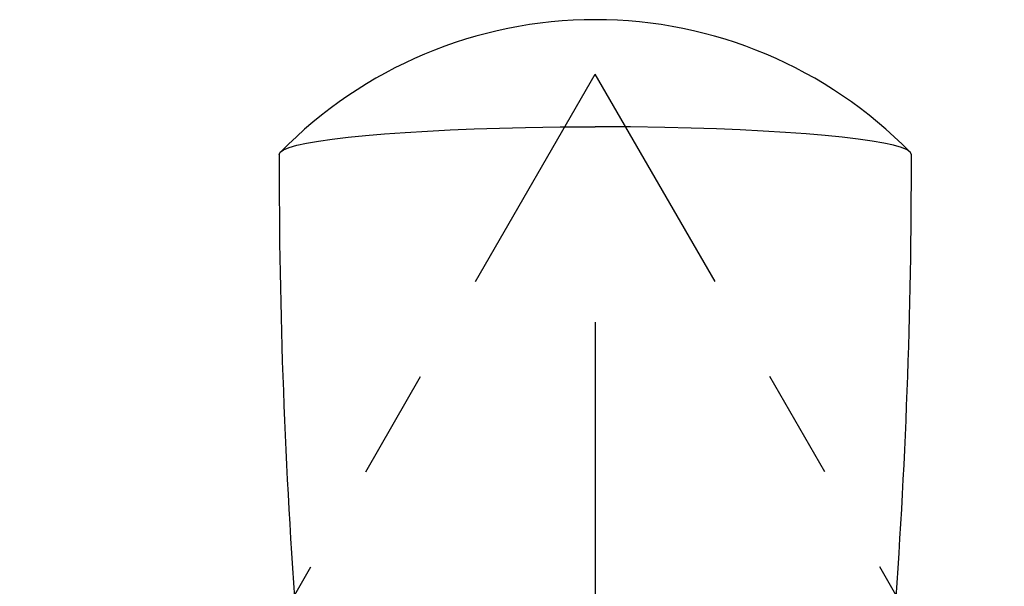
# Model space of a CAD drawing. Extents: x -562 to 487, y -742 to 742.
# Drawn here: x -254 to -198, y -70 to -38 of the extents above; entities that cross this region are included whole.
import ezdxf

# ---------------------------------------------------------------- set-up
doc = ezdxf.new("R2010")
doc.units = 0
doc.header["$LTSCALE"] = 25
doc.linetypes.add('CENTER', pattern=[2, 1.25, -0.25, 0.25, -0.25])
doc.layers.get('0').update_dxf_attribs({"linetype": 'CONTINUOUS'})
doc.layers.get('DEFPOINTS').update_dxf_attribs({"linetype": 'CONTINUOUS'})
doc.layers.add('201495', color=7, linetype='CONTINUOUS')
doc.layers.add('BALN', color=7, linetype='CONTINUOUS')
doc.styles.add('BIGFONT', font='ROMANS.shx', dxfattribs={"width": 0.833, "bigfont": 'bigfont.shx'})
doc.dimstyles.new('ITM', dxfattribs={"dimscale": 5, "dimtxt": 3, "dimasz": 1.5, "dimexe": 2, "dimexo": 0, "dimgap": 0.6, "dimtad": 3, "dimdec": 3, "dimdsep": 46, "dimtxsty": 'BIGFONT', "dimblk": 'OPEN', "dimblk1": 'OPEN', "dimblk2": 'OPEN', "dimcen": 0, "dimclrd": 4, "dimclre": 4, "dimclrt": 256, "dimadec": 3, "dimazin": 2, "dimtp": 495, "dimtfac": 1, "dimtdec": 3, "dimtmove": 0, "dimatfit": 3, "dimldrblk": 'OPEN', "dimfxl": 1, "dimarcsym": 0})

# ---------------------------------------------------------------- blocks, each defined once
blk = doc.blocks.new('_OPEN')
at = {"color": 0, "linetype": 'ByBlock'}
for p, q in [((-1, 0.1667), (0, 0)), ((0, 0), (-1, -0.1667)), ((0, 0), (-1, 0))]:
    blk.add_line(p, q, dxfattribs=at)
blk = doc.blocks.new('*D21')
at = {"layer": 'BALN', "color": 4, "lineweight": -2}
blk.add_line((-253.214, -96.441), (-286.145, -153.478), dxfattribs=at)
for start, end in [(232.80679, 236.4034), (240, 270), (273.5966, 277.19321)]:
    blk.add_arc((-221.395, -41.329), 119.499, start, end, dxfattribs=at)
at = {"layer": 'DEFPOINTS', "color": 0}
for p in [(-221.395, -41.329), (-221.395, -55.447), (-253.214, -96.441), (-262.266, -153.621), (-221.395, -280.333)]:
    blk.add_point(p, dxfattribs=at)
at = {"layer": 'BALN', "color": 4, "lineweight": -2, "xscale": 7.5, "yscale": 7.5, "zscale": 7.5}
for p, rotation in [((-281.145, -144.818), 328.2016981821836), ((-221.395, -160.828), 181.7983018178164)]:
    blk.add_blockref('_OPEN', p, dxfattribs=dict(at, rotation=rotation))
at = {"layer": 'BALN', "insert": (-249.606, -146.614), "char_height": 15, "attachment_point": 5, "rotation": 345, "style": 'BIGFONT'}
blk.add_mtext('約30°', dxfattribs=at)
blk = doc.blocks.new('*D22')
at = {"layer": 'BALN', "color": 4, "lineweight": -2}
blk.add_line((-189.577, -96.441), (-156.646, -153.478), dxfattribs=at)
for start, end in [(303.5966, 307.19321), (270, 300), (262.80679, 266.4034)]:
    blk.add_arc((-221.395, -41.329), 119.499, start, end, dxfattribs=at)
at = {"layer": 'DEFPOINTS', "color": 0}
for p in [(-221.395, -41.329), (-221.395, -55.447), (-189.577, -96.441), (-200.645, -159.012), (-221.395, -280.333)]:
    blk.add_point(p, dxfattribs=at)
at = {"layer": 'BALN', "color": 4, "lineweight": -2, "xscale": 7.5, "yscale": 7.5, "zscale": 7.5}
for p, rotation in [((-161.646, -144.818), 211.7983018178164), ((-221.395, -160.828), 358.2016981821836)]:
    blk.add_blockref('_OPEN', p, dxfattribs=dict(at, rotation=rotation))
at = {"layer": 'BALN', "insert": (-193.184, -146.614), "char_height": 15, "attachment_point": 5, "rotation": 15, "style": 'BIGFONT'}
blk.add_mtext('約30°', dxfattribs=at)

msp = doc.modelspace()

# ---------------------------------------------------------------- linework, layer by layer
at = {"layer": '201495', "color": 3, "linetype": 'CENTER'}
for p, q in [((-253.21412104, -96.44089396), (-221.39537452, -41.32920836)), ((-189.576628, -96.44089396), (-221.39537452, -41.32920836)), ((-221.39537452, -55.44673233), (-221.39537452, -280.33259993))]:
    msp.add_line(p, q, dxfattribs=at)
at = {"layer": '201495', "color": 2, "flags": 128}
for points in [[(-239.39537374, -45.90129848), (-239.33330482, -45.77322738), (-239.14672924, -45.64229061), (-238.82962322, -45.51119105), (-238.38304659, -45.383554), (-237.83307267, -45.26362775), (-237.16464942, -45.14586146), (-236.36885664, -45.03085987), (-235.45822432, -44.92240861), (-234.48119802, -44.82525421), (-233.40611743, -44.73417203), (-232.22108023, -44.64867838), (-230.94836461, -44.57197455), (-229.6543338, -44.50798668), (-228.29408316, -44.4534776), (-226.85417092, -44.40741115), (-225.3636208, -44.37178938), (-223.40404034, -44.34298791), (-221.39537452, -44.33316273)], [(-203.39537529, -45.90129848), (-203.45744422, -45.77322738), (-203.64401979, -45.64229061), (-203.96112582, -45.51119105), (-204.40770244, -45.383554), (-204.95767636, -45.26362775), (-205.62609961, -45.14586146), (-206.4218924, -45.03085987), (-207.33252471, -44.92240861), (-208.30955101, -44.82525421), (-209.38463161, -44.73417203), (-210.5696688, -44.64867838), (-211.84238443, -44.57197455), (-213.13641524, -44.50798668), (-214.49666588, -44.4534776), (-215.93657812, -44.40741115), (-217.42712824, -44.37178938), (-219.3867087, -44.34298791), (-221.39537452, -44.33316273)]]:
    msp.add_lwpolyline(points, dxfattribs=at)
at = {"layer": '201495', "color": 2}
for centre, radius, start, end in [((-221.39509501, -63.31323301), 25.07844909, 44.380372294, 135.620005681), ((107.33859422, -46.4858862), 346.734238, 179.9035089072, 184.3539647294), ((-550.14013308, -46.48539601), 346.7450339, 355.6460898596, 0.096537447)]:
    msp.add_arc(centre, radius, start, end, dxfattribs=at)

# ---------------------------------------------------------------- dimensions: what is measured, and where the dimension line sits
at = {"layer": 'BALN', "color": 4}
dim = msp.add_angular_dim_2l(base=(-262.2662845375, -153.6211107512), line1=((-253.2141210366, -96.4408939642), (-221.3953745187, -41.3292083621)), line2=((-221.3953745187, -55.4467323318), (-221.3953745187, -280.33259993)), text='約<>', dimstyle='ITM', override={"dimdec": 8, "dimadec": 8}, dxfattribs=at)
dim.commit()
dim.dimension.update_dxf_attribs({"geometry": '*D21', "text_midpoint": (-252.3238742283, -156.7559406802), "dimtype": 162})
dim = msp.add_angular_dim_2l(base=(-200.6446696762, -159.0123034797), line1=((-189.5766280008, -96.4408939642), (-221.3953745187, -41.3292083621)), line2=((-221.3953745187, -55.4467323318), (-221.3953745187, -280.33259993)), text='約<>', dimstyle='ITM', override={"dimdec": 8, "dimadec": 8}, dxfattribs=at)
dim.commit()
dim.dimension.update_dxf_attribs({"geometry": '*D22', "text_midpoint": (-193.1844747827, -146.6137195042)})

doc.saveas('drawing.dxf')
